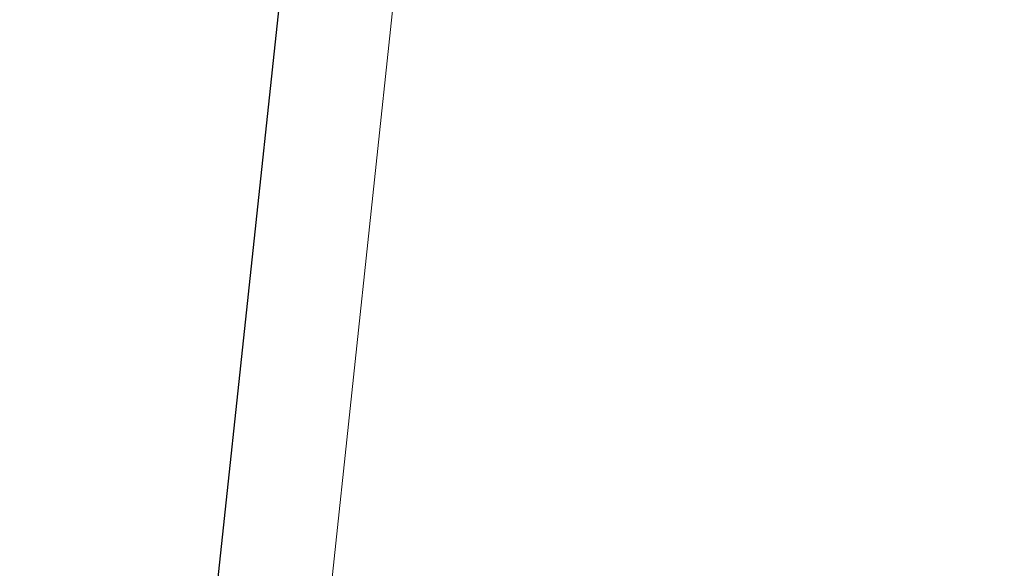
# Model space of a CAD drawing. Units: millimetres. Extents: x -495 to 15840, y 13 to 4012.
# Drawn here: x 1513 to 1652, y 929 to 1006 of the extents above; entities that cross this region are included whole.
import ezdxf

# ---------------------------------------------------------------- set-up
doc = ezdxf.new("R2010")
doc.units = ezdxf.units.MM
doc.styles.get("Standard").update_dxf_attribs({"font": 'arial.ttf'})
doc.dimstyles.get("Standard").update_dxf_attribs({"dimtxt": 0.18, "dimasz": 0.18, "dimexe": 0.18, "dimexo": 0.0625, "dimgap": 0.09, "dimtad": 0, "dimtih": 1, "dimtoh": 1, "dimdec": 4, "dimzin": 0, "dimdsep": 46, "dimtxsty": 'Standard', "dimcen": 0.09, "dimadec": 0, "dimazin": 0, "dimtfac": 1, "dimtdec": 4, "dimtofl": 0, "dimtmove": 0, "dimatfit": 3, "dimfxl": 1, "dimtolj": 1, "dimtzin": 0, "dimarcsym": 0})

# ---------------------------------------------------------------- blocks, each defined once
blk = doc.blocks.new('*D3')
at = {"color": 0, "lineweight": -2, "transparency": 16777216}
for p, q in [((-15.23, 3532.77), (-65.41, 3532.77)), ((-65.23, 3462.77), (-65.23, 82.82)), ((-15.23, 12.82), (-65.41, 12.82))]:
    blk.add_line(p, q, dxfattribs=at)
at = {"color": 0, "transparency": 16777216}
for points in [[(-76.9, 3462.77), (-53.57, 3462.77), (-65.23, 3532.77)], [(-76.9, 82.82), (-53.57, 82.82), (-65.23, 12.82)]]:
    blk.add_solid(points, dxfattribs=at)
at = {"layer": 'Defpoints', "color": 0, "transparency": 16777216}
for p in [(2186.96, 3532.77), (-65.23, 12.82), (2186.96, 12.82)]:
    blk.add_point(p, dxfattribs=at)
at = {"color": 0, "transparency": 16777216, "insert": (-298.51, 1772.8), "char_height": 300, "attachment_point": 5, "rotation": 90}
blk.add_mtext('\\A1;350', dxfattribs=at)

msp = doc.modelspace()

# ---------------------------------------------------------------- linework, layer by layer
at = {"color": 0, "linetype": 'Continuous', "lineweight": 0}
for p, q in [((1528.70787, 812.60565), (1550.12256, 1013.3333)), ((1550.16201, 1013.30574), (1528.71849, 812.30782)), ((1544.59789, 810.72371), (1566.13262, 1012.57658))]:
    msp.add_line(p, q, dxfattribs=at)

# ---------------------------------------------------------------- dimensions: what is measured, and where the dimension line sits
dim = msp.add_linear_dim(base=(-65.23419, 12.81999), p1=(2186.96496, 3532.77134), p2=(2186.96496, 12.81999), angle=90, text='350', dimstyle='Standard', override={"dimtxt": 300, "dimasz": 70, "dimgap": 80, "dimtad": 2, "dimtih": 0, "dimtoh": 0, "dimfxl": 50, "dimfxlon": 1})
dim.commit()
dim.dimension.update_dxf_attribs({"geometry": '*D3', "text_midpoint": (-298.5084, 1772.79567)})

doc.saveas('drawing.dxf')
